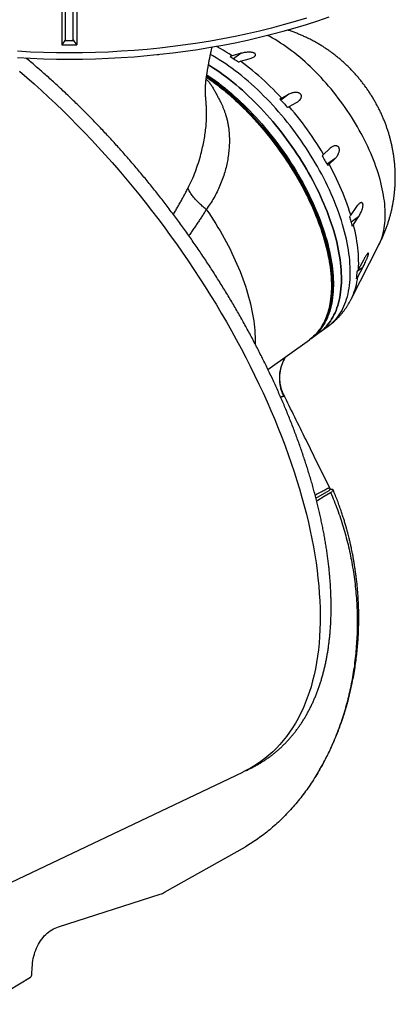
# Model space of a CAD drawing. Units: inches. Extents: x 9562 to 10310, y 4035 to 4452.
# Drawn here: x 9630 to 9671, y 4199 to 4306 of the extents above; entities that cross this region are included whole.
import ezdxf

# ---------------------------------------------------------------- set-up
doc = ezdxf.new("R2010")
doc.units = ezdxf.units.IN
doc.header["$LTSCALE"] = 0.125
doc.layers.add('OBJECT', color=1, linetype='Continuous')

msp = doc.modelspace()

# ---------------------------------------------------------------- linework, layer by layer
at = {"layer": 'OBJECT'}
for p, q in [((9634.688, 4303.774), (9634.688, 4315.341)), ((9635.521, 4303.774), (9635.521, 4315.341)), ((9634.271, 4313.153), (9634.271, 4303.283)), ((9635.938, 4313.153), (9635.938, 4303.283)), ((9634.688, 4303.872), (9634.271, 4303.283)), ((9635.938, 4303.283), (9635.521, 4303.872)), ((9634.271, 4303.283), (9635.938, 4303.283)), ((9634.688, 4303.774), (9635.521, 4303.774)), ((9644.861, 4302.244), (9644.743, 4302.173)), ((9644.743, 4302.174), (9644.743, 4302.231)), ((9644.749, 4302.172), (9644.746, 4302.175)), ((9644.874, 4302.245), (9644.749, 4302.172)), ((9653.821, 4302.368), (9652.859, 4302.1)), ((9653.821, 4302.368), (9653.006, 4301.782)), ((9653.749, 4301.493), (9654.711, 4301.761)), ((9652.862, 4297.562), (9652.968, 4297.637)), ((9652.986, 4297.621), (9652.88, 4297.546)), ((9652.96, 4297.603), (9652.968, 4297.637)), ((9659.035, 4297.906), (9658.156, 4297.274)), ((9659.035, 4297.906), (9658.244, 4297.487)), ((9650.012, 4296.969), (9650.01, 4296.99)), ((9659.063, 4296.569), (9659.854, 4296.989)), ((9663.461, 4291.965), (9662.811, 4291.347)), ((9664.067, 4290.896), (9663.188, 4290.264)), ((9663.418, 4290.278), (9664.067, 4290.896)), ((9666.333, 4285.572), (9665.773, 4284.744)), ((9666.622, 4284.536), (9665.808, 4283.95)), ((9666.062, 4283.707), (9666.622, 4284.536)), ((9665.809, 4275.546), (9668.847, 4281.499)), ((9667.155, 4279.831), (9666.616, 4278.817)), ((9667.076, 4279.007), (9666.48, 4278.578)), ((9666.538, 4277.993), (9667.076, 4279.007)), ((9665.809, 4275.546), (9665.811, 4275.549)), ((9661.468, 4271.282), (9662.345, 4271.913)), ((9662.345, 4271.913), (9663.31, 4272.607)), ((9656.752, 4267.891), (9661.258, 4271.131)), ((9661.258, 4271.131), (9661.363, 4271.206)), ((9661.979, 4253.871), (9663.42, 4254.703)), ((9630.246, 4212.687), (9654.001, 4223.99)), ((9645.491, 4210.893), (9654.3, 4215.858)), ((9621.807, 4208.672), (9630.246, 4212.687)), ((9633.916, 4207.127), (9645.019, 4210.679)), ((9631.034, 4201.977), (9631.061, 4202.707)), ((9625.931, 4198.678), (9630.855, 4201.635))]:
    msp.add_line(p, q, dxfattribs=at)
at = {"layer": 'OBJECT', "flags": 128}
for points in [[(9629.443, 4301.904), (9630.855, 4301.829), (9632.27, 4301.775), (9633.687, 4301.743), (9635.105, 4301.732), (9636.523, 4301.743), (9637.94, 4301.775), (9639.355, 4301.829), (9640.767, 4301.904), (9642.175, 4302), (9643.578, 4302.117), (9644.976, 4302.256), (9646.367, 4302.416), (9647.75, 4302.596), (9649.124, 4302.798), (9650.489, 4303.02), (9651.843, 4303.263), (9653.186, 4303.526), (9654.516, 4303.809), (9655.833, 4304.113), (9657.136, 4304.436), (9658.424, 4304.779), (9659.696, 4305.141), (9660.951, 4305.522), (9662.188, 4305.922), (9663.407, 4306.34)], [(9660.951, 4306.202), (9659.696, 4305.821), (9658.424, 4305.459), (9657.136, 4305.116), (9655.833, 4304.793), (9654.516, 4304.49), (9653.186, 4304.206), (9651.843, 4303.943), (9650.489, 4303.701), (9649.124, 4303.478), (9647.75, 4303.277), (9646.367, 4303.096), (9644.976, 4302.936), (9643.578, 4302.798), (9642.175, 4302.68), (9640.767, 4302.584), (9639.355, 4302.509), (9637.94, 4302.456), (9636.523, 4302.424), (9635.105, 4302.413), (9633.687, 4302.424), (9632.27, 4302.456), (9630.855, 4302.509), (9629.443, 4302.584)], [(9664.907, 4296.819), (9664.66, 4297.158), (9664.408, 4297.494), (9664.151, 4297.826), (9663.891, 4298.154), (9663.626, 4298.478), (9663.358, 4298.797), (9663.086, 4299.111), (9662.811, 4299.42), (9662.533, 4299.723), (9662.252, 4300.021), (9661.968, 4300.313), (9661.682, 4300.6), (9661.393, 4300.879), (9661.102, 4301.153), (9660.809, 4301.42), (9660.515, 4301.679), (9660.219, 4301.932), (9659.923, 4302.178), (9659.625, 4302.416), (9659.326, 4302.646), (9659.027, 4302.869), (9658.728, 4303.083), (9658.429, 4303.29), (9658.13, 4303.488), (9657.831, 4303.678), (9657.533, 4303.859), (9657.235, 4304.031), (9656.939, 4304.195), (9656.695, 4304.324)], [(9652.859, 4302.1), (9652.531, 4302.309), (9652.204, 4302.508), (9651.877, 4302.7), (9651.551, 4302.882), (9651.227, 4303.056), (9651.092, 4303.125)], [(9660.035, 4293.308), (9659.746, 4293.705), (9659.452, 4294.098), (9659.153, 4294.486), (9658.85, 4294.87), (9658.542, 4295.249), (9658.23, 4295.623), (9657.914, 4295.992), (9657.594, 4296.355), (9657.27, 4296.712), (9656.943, 4297.064), (9656.613, 4297.408), (9656.28, 4297.747), (9655.945, 4298.078), (9655.607, 4298.403), (9655.267, 4298.72), (9654.924, 4299.03), (9654.58, 4299.332), (9654.235, 4299.626), (9653.888, 4299.912), (9653.54, 4300.19), (9653.191, 4300.459), (9652.842, 4300.72), (9652.493, 4300.972), (9652.143, 4301.215), (9651.793, 4301.449), (9651.444, 4301.673), (9651.096, 4301.888), (9650.748, 4302.093), (9650.484, 4302.243)], [(9652.636, 4302.027), (9652.747, 4301.955), (9652.859, 4301.881), (9652.97, 4301.807), (9653.081, 4301.731), (9653.193, 4301.655), (9653.304, 4301.578), (9653.415, 4301.499), (9653.527, 4301.42)], [(9662.345, 4271.913), (9662.53, 4272.053), (9662.719, 4272.212), (9662.901, 4272.381), (9663.075, 4272.56), (9663.241, 4272.749), (9663.398, 4272.948), (9663.548, 4273.157), (9663.689, 4273.376), (9663.821, 4273.604), (9663.946, 4273.841), (9664.061, 4274.087), (9664.168, 4274.342), (9664.266, 4274.606), (9664.356, 4274.879), (9664.436, 4275.16), (9664.508, 4275.449), (9664.57, 4275.746), (9664.624, 4276.051), (9664.668, 4276.364), (9664.703, 4276.684), (9664.73, 4277.011), (9664.747, 4277.345), (9664.755, 4277.686), (9664.753, 4278.033), (9664.743, 4278.386), (9664.724, 4278.746), (9664.695, 4279.111), (9664.657, 4279.482), (9664.61, 4279.858), (9664.554, 4280.239), (9664.49, 4280.625), (9664.416, 4281.015), (9664.333, 4281.409), (9664.241, 4281.807), (9664.141, 4282.209), (9664.032, 4282.615), (9663.914, 4283.023), (9663.787, 4283.434), (9663.652, 4283.848), (9663.509, 4284.264), (9663.357, 4284.682), (9663.198, 4285.102), (9663.03, 4285.523), (9662.854, 4285.945), (9662.67, 4286.368), (9662.479, 4286.792), (9662.28, 4287.215), (9662.073, 4287.639), (9661.859, 4288.062), (9661.638, 4288.485), (9661.41, 4288.907), (9661.175, 4289.327), (9660.934, 4289.747), (9660.686, 4290.164), (9660.431, 4290.579), (9660.171, 4290.992), (9659.904, 4291.402), (9659.631, 4291.809), (9659.353, 4292.213), (9659.07, 4292.614), (9658.781, 4293.011), (9658.487, 4293.404), (9658.188, 4293.792), (9657.885, 4294.176), (9657.577, 4294.555), (9657.265, 4294.929), (9656.949, 4295.298), (9656.629, 4295.661), (9656.305, 4296.019), (9655.978, 4296.37), (9655.648, 4296.715), (9655.315, 4297.053), (9654.98, 4297.384), (9654.642, 4297.709), (9654.302, 4298.026), (9653.959, 4298.336), (9653.615, 4298.638), (9653.27, 4298.932), (9652.923, 4299.218), (9652.575, 4299.496), (9652.226, 4299.765), (9651.877, 4300.026), (9651.528, 4300.278), (9651.178, 4300.521), (9650.828, 4300.755), (9650.479, 4300.979), (9650.264, 4301.113)], [(9650.264, 4301.112), (9650.479, 4300.979), (9650.828, 4300.755), (9651.178, 4300.521), (9651.528, 4300.278), (9651.877, 4300.026), (9652.226, 4299.765), (9652.575, 4299.496), (9652.923, 4299.218), (9653.27, 4298.932), (9653.615, 4298.638), (9653.959, 4298.336), (9654.302, 4298.026), (9654.642, 4297.709), (9654.98, 4297.384), (9655.315, 4297.053), (9655.648, 4296.715), (9655.978, 4296.37), (9656.305, 4296.019), (9656.629, 4295.661), (9656.949, 4295.298), (9657.265, 4294.929), (9657.577, 4294.555), (9657.885, 4294.176), (9658.188, 4293.792), (9658.487, 4293.404), (9658.781, 4293.011), (9659.07, 4292.614), (9659.353, 4292.213), (9659.631, 4291.809), (9659.904, 4291.402), (9660.171, 4290.992), (9660.431, 4290.579), (9660.686, 4290.164), (9660.934, 4289.747), (9661.175, 4289.327), (9661.41, 4288.907), (9661.638, 4288.485), (9661.859, 4288.062), (9662.073, 4287.639), (9662.28, 4287.215), (9662.479, 4286.792), (9662.67, 4286.368), (9662.854, 4285.945), (9663.03, 4285.523), (9663.198, 4285.102), (9663.357, 4284.682), (9663.509, 4284.264), (9663.652, 4283.848), (9663.787, 4283.434), (9663.914, 4283.023), (9664.032, 4282.615), (9664.141, 4282.209), (9664.241, 4281.807), (9664.333, 4281.409), (9664.416, 4281.015), (9664.49, 4280.625), (9664.554, 4280.239), (9664.61, 4279.858), (9664.657, 4279.482), (9664.695, 4279.111), (9664.724, 4278.746), (9664.743, 4278.386), (9664.753, 4278.033)], [(9658.244, 4297.487), (9657.935, 4297.815), (9657.624, 4298.138), (9657.311, 4298.455), (9656.995, 4298.765), (9656.677, 4299.07), (9656.357, 4299.368), (9656.035, 4299.659), (9655.712, 4299.943), (9655.387, 4300.22), (9655.061, 4300.49), (9654.734, 4300.752), (9654.406, 4301.007), (9654.078, 4301.254), (9653.749, 4301.493)], [(9629.662, 4300.42), (9630.463, 4299.734), (9631.261, 4299.032), (9632.056, 4298.317), (9632.848, 4297.588), (9633.636, 4296.846), (9634.419, 4296.09), (9635.198, 4295.322), (9635.973, 4294.541), (9636.742, 4293.748), (9637.505, 4292.944), (9638.262, 4292.128), (9639.014, 4291.302), (9639.758, 4290.464), (9640.496, 4289.617), (9641.226, 4288.76), (9641.949, 4287.893), (9642.663, 4287.017), (9643.37, 4286.133), (9644.067, 4285.24), (9644.756, 4284.34), (9645.436, 4283.432), (9646.106, 4282.518), (9646.766, 4281.596), (9647.416, 4280.669), (9648.056, 4279.735), (9648.685, 4278.797), (9649.303, 4277.853), (9649.91, 4276.905), (9650.505, 4275.953), (9651.088, 4274.998), (9651.659, 4274.039), (9652.218, 4273.078), (9652.764, 4272.114), (9653.297, 4271.148), (9653.818, 4270.181), (9654.324, 4269.213), (9654.818, 4268.244), (9655.297, 4267.276), (9655.763, 4266.307), (9656.214, 4265.34), (9656.651, 4264.373), (9657.073, 4263.409), (9657.48, 4262.446), (9657.872, 4261.486), (9658.249, 4260.529), (9658.611, 4259.575), (9658.958, 4258.625), (9659.288, 4257.679), (9659.603, 4256.738), (9659.902, 4255.802), (9660.184, 4254.872), (9660.451, 4253.948), (9660.701, 4253.03), (9660.935, 4252.119), (9661.152, 4251.215), (9661.352, 4250.319), (9661.536, 4249.43), (9661.702, 4248.55), (9661.852, 4247.679), (9661.985, 4246.818), (9662.101, 4245.965), (9662.2, 4245.123), (9662.281, 4244.292), (9662.345, 4243.471), (9662.393, 4242.661), (9662.423, 4241.862), (9662.435, 4241.076), (9662.431, 4240.302), (9662.409, 4239.54), (9662.37, 4238.791), (9662.313, 4238.056), (9662.24, 4237.334), (9662.149, 4236.626), (9662.041, 4235.933), (9661.916, 4235.253), (9661.775, 4234.589), (9661.616, 4233.94), (9661.44, 4233.307), (9661.247, 4232.689), (9661.038, 4232.087), (9660.812, 4231.501), (9660.57, 4230.932), (9660.311, 4230.38), (9660.036, 4229.845), (9659.745, 4229.328), (9659.437, 4228.828), (9659.114, 4228.345), (9658.775, 4227.881), (9658.42, 4227.435), (9658.051, 4227.007), (9657.665, 4226.598), (9657.265, 4226.208), (9656.85, 4225.837), (9656.42, 4225.484), (9655.975, 4225.152), (9655.516, 4224.838), (9655.043, 4224.545), (9654.557, 4224.271), (9654.056, 4224.016), (9654.001, 4223.99)], [(9650.044, 4299.77), (9650.265, 4299.618), (9650.615, 4299.371), (9650.964, 4299.115), (9651.313, 4298.85), (9651.661, 4298.576), (9652.009, 4298.294), (9652.355, 4298.004), (9652.7, 4297.705), (9653.043, 4297.4), (9653.384, 4297.086), (9653.723, 4296.765), (9654.06, 4296.437), (9654.395, 4296.102), (9654.726, 4295.761), (9655.055, 4295.412), (9655.38, 4295.058), (9655.702, 4294.698), (9656.02, 4294.332), (9656.334, 4293.961), (9656.644, 4293.584), (9656.949, 4293.202), (9657.251, 4292.816), (9657.547, 4292.425), (9657.838, 4292.03), (9658.125, 4291.632), (9658.405, 4291.229), (9658.681, 4290.824), (9658.95, 4290.415), (9659.214, 4290.003), (9659.472, 4289.589), (9659.723, 4289.173), (9659.968, 4288.755), (9660.206, 4288.335), (9660.438, 4287.913), (9660.662, 4287.491), (9660.879, 4287.068), (9661.09, 4286.644), (9661.292, 4286.221), (9661.488, 4285.797), (9661.675, 4285.374), (9661.855, 4284.951), (9662.027, 4284.529), (9662.191, 4284.109), (9662.347, 4283.69), (9662.494, 4283.273), (9662.633, 4282.858), (9662.764, 4282.446), (9662.886, 4282.036), (9663, 4281.629), (9663.104, 4281.225), (9663.2, 4280.825), (9663.288, 4280.429), (9663.366, 4280.036), (9663.435, 4279.648), (9663.496, 4279.265), (9663.547, 4278.886), (9663.589, 4278.513), (9663.623, 4278.145), (9663.647, 4277.783), (9663.662, 4277.426), (9663.667, 4277.076), (9663.664, 4276.732), (9663.651, 4276.394), (9663.63, 4276.064), (9663.599, 4275.74), (9663.559, 4275.424), (9663.51, 4275.115), (9663.452, 4274.814), (9663.385, 4274.521), (9663.309, 4274.235), (9663.224, 4273.959), (9663.13, 4273.69), (9663.028, 4273.431), (9662.916, 4273.18), (9662.797, 4272.938), (9662.668, 4272.706), (9662.531, 4272.483), (9662.386, 4272.269), (9662.232, 4272.065), (9662.07, 4271.871), (9661.901, 4271.686), (9661.723, 4271.512), (9661.537, 4271.348), (9661.344, 4271.194), (9661.258, 4271.131)], [(9650.045, 4299.769), (9650.082, 4299.744), (9650.432, 4299.502), (9650.781, 4299.25), (9651.13, 4298.99), (9651.479, 4298.721), (9651.826, 4298.443), (9652.173, 4298.157), (9652.518, 4297.863), (9652.862, 4297.562)], [(9650.064, 4299.903), (9650.187, 4299.82), (9650.537, 4299.577), (9650.886, 4299.326), (9651.235, 4299.065), (9651.584, 4298.796), (9651.932, 4298.519), (9652.278, 4298.233), (9652.624, 4297.939), (9652.968, 4297.637)], [(9650.085, 4300.036), (9650.301, 4299.89), (9650.65, 4299.647), (9651, 4299.395), (9651.349, 4299.135), (9651.698, 4298.865), (9652.046, 4298.587), (9652.392, 4298.301), (9652.738, 4298.007), (9653.082, 4297.705), (9653.424, 4297.395), (9653.765, 4297.078), (9654.103, 4296.754), (9654.438, 4296.422), (9654.771, 4296.084), (9655.101, 4295.739), (9655.428, 4295.388), (9655.751, 4295.03), (9656.071, 4294.667), (9656.388, 4294.299), (9656.7, 4293.925), (9657.007, 4293.545), (9657.311, 4293.161), (9657.61, 4292.773), (9657.904, 4292.38), (9658.192, 4291.983), (9658.476, 4291.583), (9658.754, 4291.179), (9659.027, 4290.771), (9659.293, 4290.361), (9659.554, 4289.948), (9659.808, 4289.533), (9660.057, 4289.116), (9660.298, 4288.697), (9660.533, 4288.276), (9660.761, 4287.854), (9660.982, 4287.432), (9661.196, 4287.008), (9661.402, 4286.584), (9661.601, 4286.161), (9661.793, 4285.737), (9661.976, 4285.314), (9662.152, 4284.892), (9662.32, 4284.471), (9662.48, 4284.051), (9662.632, 4283.633), (9662.775, 4283.217), (9662.91, 4282.804), (9663.036, 4282.392), (9663.154, 4281.984), (9663.263, 4281.579), (9663.364, 4281.177), (9663.456, 4280.778), (9663.538, 4280.384), (9663.612, 4279.994), (9663.677, 4279.608), (9663.733, 4279.227), (9663.78, 4278.851), (9663.818, 4278.48), (9663.846, 4278.115), (9663.866, 4277.756), (9663.876, 4277.402)], [(9652.88, 4297.546), (9653.223, 4297.236), (9653.563, 4296.918), (9653.9, 4296.594), (9654.236, 4296.262), (9654.569, 4295.924), (9654.898, 4295.579), (9655.225, 4295.228), (9655.548, 4294.871), (9655.868, 4294.508), (9656.184, 4294.139), (9656.496, 4293.765), (9656.803, 4293.386), (9657.107, 4293.002), (9657.405, 4292.614), (9657.699, 4292.221), (9657.987, 4291.824), (9658.271, 4291.424), (9658.549, 4291.02), (9658.821, 4290.613), (9659.087, 4290.202), (9659.348, 4289.79), (9659.602, 4289.375), (9659.85, 4288.958), (9660.091, 4288.539), (9660.326, 4288.118), (9660.554, 4287.697), (9660.775, 4287.274), (9660.988, 4286.851), (9661.194, 4286.427), (9661.393, 4286.004), (9661.585, 4285.58), (9661.768, 4285.158), (9661.944, 4284.736), (9662.112, 4284.315), (9662.271, 4283.895), (9662.423, 4283.478), (9662.566, 4283.062), (9662.701, 4282.648), (9662.827, 4282.237), (9662.945, 4281.829), (9663.054, 4281.424), (9663.154, 4281.022), (9663.246, 4280.624), (9663.328, 4280.23), (9663.402, 4279.84), (9663.467, 4279.454), (9663.523, 4279.074), (9663.57, 4278.698), (9663.607, 4278.327), (9663.636, 4277.962), (9663.655, 4277.603), (9663.666, 4277.25), (9663.667, 4276.902), (9663.659, 4276.562), (9663.642, 4276.228), (9663.616, 4275.901), (9663.58, 4275.581), (9663.536, 4275.269), (9663.482, 4274.964), (9663.42, 4274.667), (9663.348, 4274.378), (9663.268, 4274.097), (9663.179, 4273.824), (9663.08, 4273.561), (9662.974, 4273.305), (9662.858, 4273.059), (9662.734, 4272.822), (9662.601, 4272.594), (9662.46, 4272.376), (9662.311, 4272.167), (9662.154, 4271.968), (9661.988, 4271.779), (9661.814, 4271.599), (9661.633, 4271.43), (9661.443, 4271.271), (9661.258, 4271.131)], [(9652.986, 4297.621), (9653.328, 4297.311), (9653.668, 4296.994), (9654.006, 4296.67), (9654.341, 4296.338), (9654.674, 4296), (9655.004, 4295.655), (9655.33, 4295.304), (9655.654, 4294.946), (9655.973, 4294.583), (9656.289, 4294.215), (9656.601, 4293.841), (9656.909, 4293.462), (9657.212, 4293.078), (9657.51, 4292.689), (9657.804, 4292.297), (9658.093, 4291.9), (9658.376, 4291.499), (9658.654, 4291.095), (9658.926, 4290.688), (9659.193, 4290.278), (9659.453, 4289.865), (9659.707, 4289.45), (9659.955, 4289.033), (9660.197, 4288.614), (9660.431, 4288.194), (9660.659, 4287.772), (9660.88, 4287.35), (9661.093, 4286.927), (9661.3, 4286.503), (9661.499, 4286.079), (9661.69, 4285.656), (9661.873, 4285.233), (9662.049, 4284.811), (9662.217, 4284.391), (9662.376, 4283.971), (9662.528, 4283.553), (9662.671, 4283.137), (9662.806, 4282.724), (9662.932, 4282.313), (9663.05, 4281.905), (9663.159, 4281.5), (9663.259, 4281.098), (9663.351, 4280.7), (9663.434, 4280.306), (9663.507, 4279.916), (9663.572, 4279.53), (9663.628, 4279.149), (9663.675, 4278.773), (9663.713, 4278.403), (9663.741, 4278.038), (9663.761, 4277.679), (9663.771, 4277.325), (9663.772, 4276.978), (9663.764, 4276.638), (9663.747, 4276.304), (9663.721, 4275.977), (9663.685, 4275.657), (9663.641, 4275.344), (9663.588, 4275.04), (9663.525, 4274.742), (9663.454, 4274.453), (9663.373, 4274.173), (9663.284, 4273.9), (9663.186, 4273.636), (9663.079, 4273.381), (9662.963, 4273.135), (9662.839, 4272.898), (9662.707, 4272.67), (9662.566, 4272.452), (9662.416, 4272.243), (9662.259, 4272.044), (9662.093, 4271.854), (9661.919, 4271.675), (9661.738, 4271.506), (9661.549, 4271.347), (9661.363, 4271.206)], [(9658.056, 4297.382), (9658.16, 4297.27), (9658.263, 4297.157), (9658.366, 4297.043), (9658.468, 4296.928), (9658.571, 4296.813), (9658.673, 4296.698), (9658.774, 4296.582), (9658.875, 4296.465)], [(9662.811, 4291.347), (9662.576, 4291.739), (9662.336, 4292.129), (9662.09, 4292.517), (9661.838, 4292.902), (9661.581, 4293.284), (9661.32, 4293.664), (9661.053, 4294.041), (9660.781, 4294.414), (9660.505, 4294.784), (9660.225, 4295.149), (9659.94, 4295.511), (9659.652, 4295.868), (9659.359, 4296.221), (9659.063, 4296.569)], [(9668.847, 4281.499), (9668.923, 4281.655), (9669.018, 4281.87), (9669.105, 4282.093), (9669.184, 4282.324), (9669.255, 4282.562), (9669.318, 4282.808), (9669.373, 4283.061), (9669.42, 4283.321), (9669.459, 4283.589), (9669.489, 4283.862), (9669.511, 4284.143), (9669.525, 4284.429), (9669.531, 4284.721), (9669.529, 4285.02), (9669.518, 4285.324), (9669.499, 4285.633), (9669.472, 4285.947), (9669.436, 4286.266), (9669.393, 4286.59), (9669.341, 4286.918), (9669.281, 4287.251), (9669.213, 4287.587), (9669.137, 4287.927), (9669.054, 4288.27), (9668.962, 4288.616), (9668.862, 4288.966), (9668.755, 4289.317), (9668.64, 4289.671), (9668.518, 4290.028), (9668.388, 4290.385), (9668.25, 4290.745), (9668.106, 4291.105), (9667.954, 4291.467), (9667.795, 4291.829), (9667.629, 4292.192), (9667.456, 4292.555), (9667.277, 4292.917), (9667.091, 4293.28), (9666.899, 4293.641), (9666.701, 4294.002), (9666.496, 4294.361), (9666.286, 4294.719), (9666.069, 4295.075), (9665.847, 4295.429), (9665.62, 4295.78), (9665.387, 4296.129), (9665.15, 4296.476), (9664.907, 4296.819)], [(9663.31, 4272.607), (9663.495, 4272.746), (9663.684, 4272.905), (9663.866, 4273.075), (9664.04, 4273.254), (9664.206, 4273.443), (9664.363, 4273.642), (9664.513, 4273.851), (9664.654, 4274.07), (9664.787, 4274.298), (9664.911, 4274.535), (9665.026, 4274.781), (9665.133, 4275.036), (9665.231, 4275.3), (9665.321, 4275.573), (9665.401, 4275.854), (9665.473, 4276.143), (9665.535, 4276.44), (9665.589, 4276.745), (9665.633, 4277.058), (9665.668, 4277.378), (9665.695, 4277.705), (9665.712, 4278.039), (9665.72, 4278.38), (9665.718, 4278.727), (9665.708, 4279.08), (9665.689, 4279.44), (9665.66, 4279.805), (9665.622, 4280.176), (9665.575, 4280.552), (9665.519, 4280.933), (9665.455, 4281.319), (9665.381, 4281.709), (9665.298, 4282.103), (9665.206, 4282.501), (9665.106, 4282.903), (9664.997, 4283.309), (9664.879, 4283.717), (9664.752, 4284.128), (9664.617, 4284.542), (9664.474, 4284.958), (9664.322, 4285.376), (9664.163, 4285.796), (9663.995, 4286.217), (9663.819, 4286.639), (9663.635, 4287.062), (9663.444, 4287.486), (9663.245, 4287.909), (9663.038, 4288.333), (9662.824, 4288.756), (9662.603, 4289.179), (9662.375, 4289.601), (9662.14, 4290.021), (9661.899, 4290.44), (9661.651, 4290.858), (9661.396, 4291.273), (9661.136, 4291.686), (9660.869, 4292.096), (9660.596, 4292.503), (9660.318, 4292.907), (9660.035, 4293.308)], [(9662.653, 4291.202), (9662.731, 4291.069), (9662.809, 4290.936), (9662.886, 4290.802), (9662.962, 4290.669), (9663.037, 4290.535), (9663.112, 4290.401), (9663.186, 4290.267), (9663.26, 4290.133)], [(9665.773, 4284.744), (9665.652, 4285.131), (9665.523, 4285.52), (9665.387, 4285.912), (9665.243, 4286.305), (9665.092, 4286.7), (9664.934, 4287.096), (9664.768, 4287.493), (9664.596, 4287.89), (9664.416, 4288.289), (9664.23, 4288.687), (9664.037, 4289.085), (9663.837, 4289.484), (9663.631, 4289.881), (9663.418, 4290.278)], [(9650.033, 4285.34), (9650.296, 4284.956), (9650.554, 4284.568), (9650.806, 4284.178), (9651.053, 4283.786), (9651.294, 4283.392), (9651.53, 4282.995), (9651.76, 4282.597), (9651.983, 4282.198), (9652.201, 4281.798), (9652.412, 4281.396), (9652.617, 4280.995), (9652.815, 4280.592), (9653.006, 4280.19), (9653.191, 4279.788), (9653.369, 4279.386), (9653.54, 4278.984), (9653.703, 4278.584), (9653.86, 4278.184), (9654.009, 4277.786), (9654.15, 4277.39), (9654.284, 4276.995), (9654.411, 4276.603), (9654.53, 4276.213), (9654.641, 4275.825), (9654.744, 4275.44), (9654.84, 4275.059), (9654.927, 4274.68), (9655.006, 4274.305), (9655.078, 4273.934), (9655.141, 4273.567), (9655.196, 4273.204), (9655.244, 4272.845), (9655.282, 4272.492), (9655.313, 4272.143), (9655.336, 4271.799), (9655.35, 4271.46), (9655.356, 4271.127), (9655.353, 4270.8), (9655.351, 4270.69)], [(9665.633, 4284.555), (9665.672, 4284.424), (9665.711, 4284.294), (9665.748, 4284.164), (9665.785, 4284.034), (9665.82, 4283.905), (9665.855, 4283.776), (9665.889, 4283.647), (9665.922, 4283.519)], [(9666.616, 4278.817), (9666.63, 4279.133), (9666.635, 4279.455), (9666.632, 4279.783), (9666.621, 4280.116), (9666.602, 4280.455), (9666.575, 4280.798), (9666.539, 4281.147), (9666.495, 4281.5), (9666.443, 4281.858), (9666.383, 4282.22), (9666.315, 4282.587), (9666.238, 4282.957), (9666.154, 4283.33), (9666.062, 4283.707)], [(9663.876, 4277.402), (9663.877, 4277.055), (9663.869, 4276.714), (9663.852, 4276.38), (9663.826, 4276.053), (9663.791, 4275.733), (9663.746, 4275.42), (9663.693, 4275.115), (9663.63, 4274.818), (9663.559, 4274.529), (9663.478, 4274.248), (9663.389, 4273.975), (9663.291, 4273.711), (9663.184, 4273.456), (9663.068, 4273.21), (9662.944, 4272.973), (9662.812, 4272.745), (9662.67, 4272.526), (9662.521, 4272.318), (9662.363, 4272.118), (9662.198, 4271.929), (9662.024, 4271.75), (9661.842, 4271.581), (9661.653, 4271.422), (9661.456, 4271.273), (9661.415, 4271.245)], [(9664.753, 4278.033), (9664.755, 4277.686), (9664.747, 4277.345), (9664.73, 4277.011), (9664.703, 4276.684), (9664.668, 4276.364), (9664.624, 4276.051), (9664.57, 4275.746), (9664.508, 4275.449), (9664.436, 4275.16), (9664.356, 4274.879), (9664.266, 4274.606), (9664.168, 4274.342), (9664.061, 4274.087), (9663.946, 4273.841), (9663.821, 4273.604), (9663.689, 4273.376), (9663.548, 4273.157), (9663.398, 4272.948), (9663.241, 4272.749), (9663.075, 4272.56), (9662.901, 4272.381), (9662.719, 4272.212), (9662.53, 4272.053), (9662.345, 4271.913)], [(9665.811, 4275.549), (9665.85, 4275.628), (9665.958, 4275.86), (9666.059, 4276.101), (9666.151, 4276.349), (9666.236, 4276.604), (9666.312, 4276.868), (9666.381, 4277.138), (9666.441, 4277.416), (9666.493, 4277.701), (9666.538, 4277.993)], [(9662.059, 4253.572), (9662.189, 4253.65), (9662.885, 4254.067), (9663.574, 4254.483)], [(9663.574, 4254.483), (9663.643, 4254.527), (9663.703, 4254.57), (9663.754, 4254.61), (9663.794, 4254.648), (9663.824, 4254.682), (9663.842, 4254.713), (9663.85, 4254.741), (9663.845, 4254.764), (9663.83, 4254.783), (9663.803, 4254.797), (9663.766, 4254.807), (9663.718, 4254.811), (9663.661, 4254.811), (9663.594, 4254.805), (9663.52, 4254.795), (9663.468, 4254.785)], [(9631.061, 4202.707), (9631.075, 4202.953), (9631.099, 4203.197), (9631.132, 4203.439), (9631.175, 4203.679), (9631.228, 4203.915), (9631.289, 4204.146), (9631.36, 4204.374), (9631.44, 4204.596), (9631.529, 4204.812), (9631.627, 4205.023), (9631.733, 4205.226), (9631.847, 4205.423), (9631.968, 4205.611), (9632.098, 4205.792), (9632.234, 4205.964), (9632.378, 4206.126), (9632.528, 4206.28), (9632.684, 4206.423), (9632.846, 4206.557), (9633.013, 4206.68), (9633.185, 4206.792), (9633.362, 4206.893), (9633.543, 4206.983), (9633.728, 4207.061), (9633.916, 4207.127)]]:
    msp.add_lwpolyline(points, dxfattribs=at)
at = {"layer": 'OBJECT'}
for centre, radius, start, end in [((9655.794, 4279.192), 10.703, 352.34856, 356.78076), ((9644.332, 4212.816), 2.246, 287.82451, 301.08527), ((9630.624, 4201.974), 0.41, 304.3234, 0.39085)]:
    msp.add_arc(centre, radius, start, end, dxfattribs=at)
for points, knots in [([(9668.833, 4281.473), (9668.879, 4281.564), (9668.987, 4281.773), (9669.145, 4282.105), (9669.308, 4282.468), (9669.462, 4282.836), (9669.607, 4283.207), (9669.742, 4283.581), (9669.867, 4283.958), (9669.983, 4284.338), (9670.09, 4284.721), (9670.187, 4285.105), (9670.275, 4285.493), (9670.352, 4285.882), (9670.421, 4286.272), (9670.479, 4286.664), (9670.528, 4287.058), (9670.567, 4287.452), (9670.596, 4287.848), (9670.616, 4288.244), (9670.626, 4288.64), (9670.626, 4289.037), (9670.617, 4289.434), (9670.598, 4289.831), (9670.569, 4290.227), (9670.531, 4290.623), (9670.483, 4291.019), (9670.425, 4291.413), (9670.357, 4291.807), (9670.28, 4292.2), (9670.194, 4292.591), (9670.098, 4292.981), (9669.992, 4293.37), (9669.876, 4293.756), (9669.751, 4294.141), (9669.617, 4294.524), (9669.472, 4294.904), (9669.319, 4295.282), (9669.156, 4295.657), (9668.983, 4296.03), (9668.801, 4296.399), (9668.609, 4296.765), (9668.408, 4297.127), (9668.198, 4297.486), (9667.979, 4297.84), (9667.75, 4298.19), (9667.566, 4298.458), (9667.381, 4298.718), (9667.192, 4298.975), (9666.938, 4299.303), (9666.671, 4299.632), (9666.396, 4299.955), (9666.111, 4300.272), (9665.819, 4300.582), (9665.517, 4300.886), (9665.208, 4301.183), (9664.891, 4301.473), (9664.567, 4301.754), (9664.235, 4302.028), (9663.896, 4302.293), (9663.55, 4302.55), (9663.198, 4302.797), (9662.839, 4303.036), (9662.475, 4303.265), (9662.106, 4303.484), (9661.731, 4303.693), (9661.351, 4303.893), (9660.967, 4304.082), (9660.578, 4304.261), (9660.186, 4304.429), (9659.79, 4304.587), (9659.39, 4304.734), (9659.083, 4304.84), (9658.908, 4304.894), (9658.868, 4304.906)], [0, 0, 0, 0, 0.0105927, 0.0243735, 0.0381451, 0.0519081, 0.0656628, 0.0794096, 0.0931491, 0.1068817, 0.1206081, 0.1343288, 0.1480446, 0.1617561, 0.1754644, 0.1891702, 0.2028747, 0.2165788, 0.2302839, 0.2439913, 0.2577024, 0.2714188, 0.2851423, 0.2988747, 0.3126181, 0.3263746, 0.3401464, 0.3539361, 0.367746, 0.3815788, 0.3954371, 0.4093234, 0.4232404, 0.4371904, 0.4511757, 0.4651982, 0.4792598, 0.4933617, 0.507505, 0.5216904, 0.5359183, 0.5501889, 0.5645023, 0.5788586, 0.5932577, 0.6076999, 0.6221854, 0.6269649, 0.6407408, 0.6553247, 0.669952, 0.6846212, 0.6993308, 0.7140782, 0.7288601, 0.7436725, 0.7585105, 0.7733689, 0.7882422, 0.803125, 0.8180119, 0.8328981, 0.847779, 0.8626508, 0.8775101, 0.8923541, 0.9071805, 0.9219875, 0.9367737, 0.951538, 0.9662796, 0.9809981, 0.9956929, 1, 1, 1, 1]), ([(9650.014, 4296.969), (9650.014, 4296.97), (9650.011, 4297.009), (9650.004, 4297.089), (9649.991, 4297.232), (9649.977, 4297.394), (9649.962, 4297.566), (9649.951, 4297.715), (9649.944, 4297.84), (9649.939, 4297.942), (9649.937, 4298.024), (9649.935, 4298.114), (9649.933, 4298.218), (9649.933, 4298.327), (9649.935, 4298.437), (9649.937, 4298.544), (9649.941, 4298.649), (9649.945, 4298.74), (9649.95, 4298.819), (9649.955, 4298.906), (9649.962, 4299.016), (9649.973, 4299.151), (9649.988, 4299.302), (9650.006, 4299.472), (9650.028, 4299.654), (9650.054, 4299.833), (9650.078, 4299.99), (9650.098, 4300.12), (9650.117, 4300.24), (9650.135, 4300.355), (9650.155, 4300.477), (9650.176, 4300.601), (9650.197, 4300.723), (9650.224, 4300.88), (9650.255, 4301.06), (9650.296, 4301.283), (9650.336, 4301.498), (9650.379, 4301.721), (9650.421, 4301.93), (9650.466, 4302.156), (9650.505, 4302.343), (9650.538, 4302.493), (9650.561, 4302.601), (9650.585, 4302.713), (9650.61, 4302.824), (9650.631, 4302.922), (9650.648, 4302.996), (9650.657, 4303.04), (9650.66, 4303.052)], [0, 0, 0, 0, 0.0003948, 0.01838211, 0.03846207, 0.06969815, 0.10059362, 0.13129488, 0.15635907, 0.17775849, 0.1959856, 0.21695978, 0.24222206, 0.2673534, 0.28888765, 0.31079989, 0.33267412, 0.35054965, 0.36369592, 0.37833115, 0.39790757, 0.42239811, 0.44938766, 0.4754662, 0.50684486, 0.53699743, 0.55965667, 0.57806846, 0.59370598, 0.61079663, 0.62759309, 0.64587222, 0.66413643, 0.67964835, 0.71359086, 0.74125426, 0.77569839, 0.80598723, 0.83736777, 0.86614428, 0.90341886, 0.91830184, 0.93123997, 0.95019, 0.96645567, 0.97995784, 0.99462536, 1, 1, 1, 1]), ([(9654.286, 4224.133), (9654.325, 4224.15), (9654.482, 4224.218), (9654.752, 4224.346), (9655.094, 4224.517), (9655.43, 4224.697), (9655.76, 4224.886), (9656.084, 4225.082), (9656.402, 4225.288), (9656.714, 4225.501), (9657.019, 4225.723), (9657.319, 4225.953), (9657.611, 4226.192), (9657.898, 4226.438), (9658.178, 4226.693), (9658.452, 4226.956), (9658.72, 4227.227), (9658.98, 4227.506), (9659.235, 4227.793), (9659.482, 4228.088), (9659.723, 4228.391), (9659.958, 4228.702), (9660.185, 4229.021), (9660.406, 4229.348), (9660.62, 4229.682), (9660.827, 4230.024), (9661.027, 4230.374), (9661.22, 4230.731), (9661.406, 4231.096), (9661.585, 4231.469), (9661.757, 4231.849), (9661.921, 4232.236), (9662.078, 4232.63), (9662.228, 4233.032), (9662.37, 4233.441), (9662.505, 4233.856), (9662.632, 4234.279), (9662.752, 4234.708), (9662.865, 4235.144), (9662.969, 4235.587), (9663.067, 4236.036), (9663.156, 4236.492), (9663.238, 4236.953), (9663.313, 4237.421), (9663.379, 4237.895), (9663.438, 4238.375), (9663.49, 4238.861), (9663.533, 4239.353), (9663.569, 4239.85), (9663.598, 4240.353), (9663.618, 4240.861), (9663.631, 4241.374), (9663.636, 4241.892), (9663.634, 4242.416), (9663.624, 4242.945), (9663.606, 4243.478), (9663.581, 4244.016), (9663.548, 4244.559), (9663.507, 4245.106), (9663.459, 4245.658), (9663.403, 4246.214), (9663.34, 4246.774), (9663.269, 4247.338), (9663.191, 4247.906), (9663.106, 4248.478), (9663.012, 4249.054), (9662.912, 4249.634), (9662.804, 4250.217), (9662.689, 4250.803), (9662.566, 4251.393), (9662.436, 4251.986), (9662.299, 4252.582), (9662.155, 4253.181), (9662.003, 4253.783), (9661.844, 4254.387), (9661.679, 4254.994), (9661.506, 4255.604), (9661.326, 4256.216), (9661.139, 4256.831), (9660.945, 4257.448), (9660.744, 4258.066), (9660.536, 4258.687), (9660.322, 4259.309), (9660.1, 4259.934), (9659.872, 4260.559), (9659.637, 4261.187), (9659.396, 4261.815), (9659.148, 4262.445), (9658.893, 4263.076), (9658.632, 4263.709), (9658.365, 4264.342), (9658.091, 4264.975), (9657.811, 4265.61), (9657.524, 4266.245), (9657.231, 4266.88), (9656.932, 4267.516), (9656.627, 4268.151), (9656.316, 4268.787), (9655.999, 4269.423), (9655.676, 4270.059), (9655.348, 4270.694), (9655.013, 4271.329), (9654.673, 4271.964), (9654.327, 4272.597), (9653.975, 4273.23), (9653.618, 4273.862), (9653.256, 4274.493), (9652.888, 4275.123), (9652.514, 4275.752), (9652.136, 4276.379), (9651.752, 4277.005), (9651.364, 4277.629), (9650.97, 4278.251), (9650.571, 4278.872), (9650.168, 4279.49), (9649.759, 4280.107), (9649.346, 4280.721), (9648.929, 4281.333), (9648.506, 4281.942), (9648.08, 4282.549), (9647.649, 4283.154), (9647.213, 4283.755), (9646.774, 4284.354), (9646.33, 4284.949), (9645.882, 4285.542), (9645.43, 4286.131), (9644.975, 4286.716), (9644.515, 4287.299), (9644.052, 4287.877), (9643.586, 4288.452), (9643.115, 4289.024), (9642.642, 4289.591), (9642.165, 4290.154), (9641.684, 4290.713), (9641.201, 4291.268), (9640.715, 4291.819), (9640.225, 4292.365), (9639.733, 4292.907), (9639.238, 4293.443), (9638.74, 4293.975), (9638.239, 4294.503), (9637.736, 4295.025), (9637.231, 4295.542), (9636.723, 4296.054), (9636.213, 4296.561), (9635.701, 4297.062), (9635.187, 4297.558), (9634.671, 4298.049), (9634.153, 4298.533), (9633.634, 4299.012), (9633.112, 4299.485), (9632.59, 4299.953), (9632.065, 4300.414), (9631.54, 4300.869), (9631.013, 4301.317), (9630.623, 4301.646), (9630.408, 4301.823), (9630.369, 4301.854)], [0, 0, 0, 0, 0.0021261, 0.0084835, 0.0148331, 0.0211758, 0.0275124, 0.0338439, 0.0401711, 0.0464953, 0.0528175, 0.0591388, 0.0654601, 0.0717823, 0.0781066, 0.084434, 0.0907656, 0.0971024, 0.1034453, 0.1097952, 0.1161527, 0.1225187, 0.1288937, 0.1352783, 0.1416727, 0.1480773, 0.1544924, 0.160918, 0.167354, 0.1738006, 0.1802574, 0.1867242, 0.1932008, 0.1996868, 0.2061819, 0.2126854, 0.2191971, 0.2257163, 0.2322426, 0.2387754, 0.2453142, 0.2518586, 0.258408, 0.2649618, 0.2715197, 0.2780812, 0.2846458, 0.2912131, 0.2977828, 0.3043544, 0.3109277, 0.3175023, 0.3240779, 0.3306543, 0.3372313, 0.3438086, 0.350386, 0.3569633, 0.3635403, 0.370117, 0.3766931, 0.3832687, 0.3898435, 0.3964176, 0.4029908, 0.4095631, 0.4161345, 0.4227049, 0.4292742, 0.4358425, 0.4424098, 0.448976, 0.4555411, 0.4621051, 0.468668, 0.4752299, 0.4817906, 0.4883504, 0.494909, 0.5014667, 0.5080233, 0.5145789, 0.5211335, 0.5276872, 0.53424, 0.5407918, 0.5473427, 0.5538928, 0.560442, 0.5669904, 0.573538, 0.5800849, 0.586631, 0.5931763, 0.599721, 0.606265, 0.6128084, 0.6193512, 0.6258934, 0.632435, 0.638976, 0.6455166, 0.6520566, 0.6585962, 0.6651353, 0.6716741, 0.6782124, 0.6847503, 0.6912879, 0.6978252, 0.7043622, 0.7108989, 0.7174353, 0.7239715, 0.7305075, 0.7370433, 0.7435789, 0.7501144, 0.7566498, 0.7631851, 0.7697202, 0.7762554, 0.7827905, 0.7893256, 0.7958606, 0.8023958, 0.8089309, 0.8154661, 0.8220015, 0.8285369, 0.8350724, 0.8416082, 0.8481441, 0.8546801, 0.8612165, 0.867753, 0.8742899, 0.880827, 0.8873644, 0.8939022, 0.9004403, 0.9069788, 0.9135178, 0.9200571, 0.9265969, 0.9331372, 0.939678, 0.9462194, 0.9527612, 0.9593037, 0.9658468, 0.9723905, 0.9789348, 0.9854799, 0.9920256, 0.9985721, 1, 1, 1, 1]), ([(9652.859, 4302.1), (9652.814, 4302.087), (9652.741, 4302.065), (9652.666, 4302.038), (9652.636, 4302.027)], [0, 0, 0, 0, 0.60762, 1, 1, 1, 1]), ([(9654.711, 4301.761), (9654.779, 4301.781), (9654.914, 4301.822), (9655.092, 4301.9), (9655.219, 4301.977), (9655.306, 4302.046), (9655.358, 4302.104), (9655.389, 4302.16), (9655.401, 4302.212), (9655.397, 4302.259), (9655.373, 4302.308), (9655.324, 4302.356), (9655.25, 4302.399), (9655.164, 4302.431), (9655.077, 4302.453), (9654.971, 4302.472), (9654.841, 4302.485), (9654.663, 4302.489), (9654.467, 4302.482), (9654.259, 4302.459), (9654.04, 4302.423), (9653.901, 4302.388), (9653.821, 4302.368)], [0, 0, 0, 0, 0.0870603, 0.1742443, 0.2611624, 0.3047635, 0.3484049, 0.3918336, 0.4181975, 0.4444898, 0.4721372, 0.4957298, 0.5193977, 0.5474937, 0.5699413, 0.592445, 0.6381776, 0.68404, 0.7565695, 0.829365, 0.9020816, 1, 1, 1, 1]), ([(9653.527, 4301.42), (9653.556, 4301.431), (9653.631, 4301.458), (9653.705, 4301.48), (9653.749, 4301.493)], [0, 0, 0, 0, 0.39238, 1, 1, 1, 1]), ([(9650.018, 4299.564), (9650.115, 4299.46), (9650.304, 4299.259), (9650.551, 4298.922), (9650.777, 4298.568), (9650.981, 4298.205), (9651.156, 4297.852), (9651.329, 4297.561), (9651.49, 4297.258), (9651.633, 4296.96), (9651.784, 4296.626), (9651.913, 4296.314), (9652.031, 4295.996), (9652.146, 4295.65), (9652.255, 4295.274), (9652.352, 4294.867), (9652.429, 4294.46), (9652.486, 4294.056), (9652.531, 4293.549), (9652.551, 4292.938), (9652.534, 4292.221), (9652.473, 4291.506), (9652.371, 4290.796), (9652.227, 4290.09), (9652.039, 4289.378), (9651.806, 4288.664), (9651.528, 4287.952), (9651.212, 4287.263), (9650.857, 4286.597), (9650.467, 4285.952), (9650.178, 4285.545), (9650.033, 4285.34)], [0, 0, 0, 0, 0.0297965, 0.0578924, 0.0880606, 0.118184, 0.1451029, 0.1700562, 0.1862833, 0.214335, 0.236262, 0.2590282, 0.2813047, 0.3029987, 0.3305925, 0.357816, 0.3846043, 0.410996, 0.4370316, 0.4830702, 0.5288829, 0.5745076, 0.6200518, 0.6656237, 0.7113314, 0.7599652, 0.8082476, 0.8562677, 0.9041495, 0.9520185, 1, 1, 1, 1]), ([(9658.244, 4297.487), (9658.207, 4297.467), (9658.146, 4297.434), (9658.081, 4297.397), (9658.056, 4297.382)], [0, 0, 0, 0, 0.60762, 1, 1, 1, 1]), ([(9659.854, 4296.989), (9659.91, 4297.021), (9660.021, 4297.085), (9660.164, 4297.205), (9660.266, 4297.322), (9660.333, 4297.428), (9660.373, 4297.515), (9660.394, 4297.6), (9660.399, 4297.679), (9660.391, 4297.751), (9660.366, 4297.825), (9660.319, 4297.898), (9660.252, 4297.963), (9660.175, 4298.011), (9660.099, 4298.043), (9660.006, 4298.072), (9659.893, 4298.091), (9659.741, 4298.098), (9659.574, 4298.086), (9659.399, 4298.05), (9659.216, 4297.993), (9659.101, 4297.938), (9659.035, 4297.906)], [0, 0, 0, 0, 0.0870603, 0.1742443, 0.2611624, 0.3047633, 0.3484046, 0.3918331, 0.4181972, 0.4444898, 0.4721372, 0.4957298, 0.5193977, 0.5474936, 0.5699412, 0.5924449, 0.6381775, 0.6840398, 0.7565692, 0.8293646, 0.9020811, 1, 1, 1, 1]), ([(9648.028, 4287.64), (9648.175, 4287.938), (9648.472, 4288.536), (9648.847, 4289.468), (9649.175, 4290.418), (9649.434, 4291.315), (9649.638, 4292.149), (9649.793, 4292.914), (9649.915, 4293.671), (9650.008, 4294.393), (9650.056, 4295.109), (9650.069, 4295.805), (9650.056, 4296.427), (9650.025, 4296.802), (9650.012, 4296.969)], [0, 0, 0, 0, 0.0958494, 0.1924582, 0.2898406, 0.3879849, 0.4667848, 0.5456932, 0.6246177, 0.7032893, 0.7834738, 0.8597779, 0.9373039, 1, 1, 1, 1]), ([(9658.875, 4296.465), (9658.9, 4296.479), (9658.965, 4296.516), (9659.026, 4296.549), (9659.063, 4296.569)], [0, 0, 0, 0, 0.39238, 1, 1, 1, 1]), ([(9664.067, 4290.896), (9664.113, 4290.942), (9664.204, 4291.035), (9664.325, 4291.202), (9664.411, 4291.361), (9664.47, 4291.501), (9664.506, 4291.615), (9664.528, 4291.724), (9664.536, 4291.824), (9664.533, 4291.913), (9664.517, 4292.004), (9664.484, 4292.091), (9664.433, 4292.166), (9664.374, 4292.218), (9664.315, 4292.251), (9664.243, 4292.277), (9664.154, 4292.29), (9664.032, 4292.283), (9663.899, 4292.25), (9663.757, 4292.186), (9663.609, 4292.095), (9663.515, 4292.013), (9663.461, 4291.965)], [0, 0, 0, 0, 0.0870602, 0.1742443, 0.2611623, 0.3047662, 0.3484103, 0.3918417, 0.4182014, 0.4444896, 0.4721383, 0.4957306, 0.5193983, 0.5474944, 0.5699423, 0.5924463, 0.6381798, 0.684043, 0.756574, 0.8293709, 0.9020889, 1, 1, 1, 1]), ([(9662.811, 4291.347), (9662.781, 4291.318), (9662.73, 4291.271), (9662.675, 4291.221), (9662.653, 4291.202)], [0, 0, 0, 0, 0.60762, 1, 1, 1, 1]), ([(9663.26, 4290.133), (9663.282, 4290.152), (9663.337, 4290.202), (9663.387, 4290.249), (9663.418, 4290.278)], [0, 0, 0, 0, 0.39238, 1, 1, 1, 1]), ([(9646.441, 4284.799), (9646.441, 4284.799), (9646.521, 4284.935), (9646.678, 4285.207), (9646.913, 4285.614), (9647.145, 4286.02), (9647.373, 4286.426), (9647.597, 4286.832), (9647.816, 4287.237), (9647.957, 4287.506), (9648.028, 4287.64)], [0, 0, 0, 0, 0.0002346, 0.14194612, 0.2840318, 0.42611701, 0.56937751, 0.71263754, 0.85631898, 1, 1, 1, 1]), ([(9650.033, 4285.34), (9649.885, 4285.46), (9649.586, 4285.702), (9649.179, 4286.085), (9648.81, 4286.478), (9648.492, 4286.874), (9648.223, 4287.264), (9648.093, 4287.515), (9648.028, 4287.64)], [0, 0, 0, 0, 0.1646934, 0.3317445, 0.5, 0.6682555, 0.8353066, 1, 1, 1, 1]), ([(9666.622, 4284.536), (9666.662, 4284.597), (9666.741, 4284.719), (9666.853, 4284.93), (9666.939, 4285.123), (9667.002, 4285.29), (9667.045, 4285.423), (9667.076, 4285.547), (9667.097, 4285.658), (9667.108, 4285.755), (9667.109, 4285.851), (9667.098, 4285.939), (9667.072, 4286.01), (9667.036, 4286.054), (9666.997, 4286.077), (9666.948, 4286.09), (9666.885, 4286.084), (9666.795, 4286.049), (9666.693, 4285.983), (9666.58, 4285.882), (9666.459, 4285.748), (9666.379, 4285.636), (9666.333, 4285.572)], [0, 0, 0, 0, 0.0870603, 0.1742443, 0.2611623, 0.3047639, 0.3484056, 0.3918347, 0.418198, 0.4444897, 0.4721374, 0.4957299, 0.5193978, 0.5474938, 0.5699414, 0.5924452, 0.6381779, 0.6840403, 0.7565701, 0.8293658, 0.9020825, 1, 1, 1, 1]), ([(9650.033, 4285.34), (9649.955, 4285.214), (9649.8, 4284.961), (9649.555, 4284.58), (9649.303, 4284.195), (9649.043, 4283.807), (9648.776, 4283.416), (9648.503, 4283.018), (9648.283, 4282.709), (9648.159, 4282.527), (9648.127, 4282.48)], [0, 0, 0, 0, 0.1350329, 0.2700661, 0.4055864, 0.541107, 0.6780879, 0.8150689, 0.9525693, 1, 1, 1, 1]), ([(9665.773, 4284.744), (9665.746, 4284.705), (9665.702, 4284.642), (9665.653, 4284.58), (9665.633, 4284.555)], [0, 0, 0, 0, 0.60762, 1, 1, 1, 1]), ([(9665.922, 4283.519), (9665.942, 4283.543), (9665.992, 4283.606), (9666.035, 4283.669), (9666.062, 4283.707)], [0, 0, 0, 0, 0.39238, 1, 1, 1, 1]), ([(9667.076, 4279.007), (9667.115, 4279.081), (9667.193, 4279.23), (9667.312, 4279.473), (9667.412, 4279.688), (9667.491, 4279.869), (9667.55, 4280.01), (9667.599, 4280.137), (9667.639, 4280.248), (9667.67, 4280.341), (9667.694, 4280.43), (9667.709, 4280.505), (9667.71, 4280.559), (9667.699, 4280.584), (9667.682, 4280.589), (9667.654, 4280.579), (9667.615, 4280.546), (9667.551, 4280.475), (9667.473, 4280.37), (9667.38, 4280.227), (9667.274, 4280.05), (9667.198, 4279.911), (9667.155, 4279.831)], [0, 0, 0, 0, 0.0870603, 0.1742443, 0.2611624, 0.3047634, 0.3484048, 0.3918334, 0.4181974, 0.4444898, 0.4721372, 0.4957298, 0.5193977, 0.5474937, 0.5699413, 0.592445, 0.6381776, 0.6840399, 0.7565694, 0.8293649, 0.9020814, 1, 1, 1, 1]), ([(9666.616, 4278.817), (9666.59, 4278.771), (9666.548, 4278.694), (9666.5, 4278.62), (9666.48, 4278.591)], [0, 0, 0, 0, 0.60762, 1, 1, 1, 1]), ([(9666.402, 4277.767), (9666.421, 4277.796), (9666.47, 4277.87), (9666.512, 4277.947), (9666.538, 4277.993)], [0, 0, 0, 0, 0.39238, 1, 1, 1, 1]), ([(9663.31, 4272.607), (9663.312, 4272.608), (9663.393, 4272.664), (9663.547, 4272.782), (9663.769, 4272.961), (9663.984, 4273.148), (9664.193, 4273.343), (9664.395, 4273.545), (9664.589, 4273.755), (9664.777, 4273.973), (9664.958, 4274.197), (9665.131, 4274.429), (9665.297, 4274.669), (9665.456, 4274.915), (9665.606, 4275.168), (9665.725, 4275.381), (9665.79, 4275.51), (9665.81, 4275.551)], [0, 0, 0, 0, 0.0024214, 0.0754192, 0.1483828, 0.221361, 0.2944114, 0.3675917, 0.44096, 0.5145742, 0.5884927, 0.6627737, 0.7374754, 0.8126555, 0.8883712, 0.9646783, 1, 1, 1, 1]), ([(9658.468, 4264.931), (9658.416, 4265.056), (9658.308, 4265.311), (9658.186, 4265.71), (9658.094, 4266.123), (9658.038, 4266.547), (9658.02, 4266.977), (9658.042, 4267.408), (9658.106, 4267.835), (9658.211, 4268.252), (9658.356, 4268.651), (9658.522, 4269.004), (9658.656, 4269.211), (9658.713, 4269.301)], [0, 0, 0, 0, 0.0854864, 0.1733788, 0.2634436, 0.3554025, 0.448935, 0.5436835, 0.6392603, 0.7352566, 0.831253, 0.9268298, 1, 1, 1, 1]), ([(9658.457, 4265.159), (9658.438, 4265.197), (9658.406, 4265.264), (9658.367, 4265.354), (9658.339, 4265.424), (9658.316, 4265.484), (9658.285, 4265.568), (9658.246, 4265.682), (9658.201, 4265.837), (9658.158, 4266.005), (9658.122, 4266.178), (9658.093, 4266.356), (9658.068, 4266.556), (9658.052, 4266.768), (9658.047, 4266.97), (9658.05, 4267.157), (9658.06, 4267.339), (9658.077, 4267.508), (9658.099, 4267.674), (9658.127, 4267.836), (9658.162, 4267.998), (9658.198, 4268.143), (9658.232, 4268.26), (9658.263, 4268.356), (9658.293, 4268.445), (9658.327, 4268.539), (9658.366, 4268.639), (9658.413, 4268.748), (9658.467, 4268.867), (9658.53, 4268.991), (9658.576, 4269.075), (9658.599, 4269.115)], [0, 0, 0, 0, 0.03237, 0.0573444, 0.074134, 0.0891522, 0.1053467, 0.1400219, 0.1764204, 0.220231, 0.261749, 0.3022201, 0.3524907, 0.4058093, 0.453918, 0.4972493, 0.5393159, 0.5847459, 0.6204766, 0.6604814, 0.7034978, 0.7407002, 0.7702618, 0.7925564, 0.8151599, 0.8396261, 0.8669334, 0.8949529, 0.9277407, 0.9651669, 1, 1, 1, 1]), ([(9658.2, 4264.883), (9658.2, 4264.883), (9658.183, 4264.87), (9658.165, 4264.857), (9658.147, 4264.843)], [0, 0, 0, 0, 0.000023, 1, 1, 1, 1]), ([(9658.468, 4264.931), (9658.442, 4264.933), (9658.387, 4264.938), (9658.294, 4264.922), (9658.228, 4264.897), (9658.2, 4264.883), (9658.2, 4264.883)], [0, 0, 0, 0, 0.3643079, 0.7391937, 0.9999958, 1, 1, 1, 1]), ([(9663.5, 4254.945), (9662.633, 4256.703), (9660.952, 4260.108), (9659.27, 4263.512), (9658.456, 4265.159)], [0, 0, 0, 0, 0.5161443, 1, 1, 1, 1]), ([(9658.456, 4265.159), (9658.468, 4265.134), (9658.491, 4265.086), (9658.51, 4265.025), (9658.516, 4264.978), (9658.511, 4264.948), (9658.496, 4264.93), (9658.478, 4264.931), (9658.468, 4264.931)], [0, 0, 0, 0, 0.219953, 0.4323675, 0.5798054, 0.7192771, 0.8565792, 1, 1, 1, 1]), ([(9663.574, 4254.483), (9663.704, 4254.177), (9663.963, 4253.567), (9664.319, 4252.632), (9664.649, 4251.689), (9664.952, 4250.735), (9665.228, 4249.773), (9665.477, 4248.803), (9665.698, 4247.826), (9665.896, 4246.828), (9666.067, 4245.809), (9666.211, 4244.77), (9666.325, 4243.727), (9666.408, 4242.682), (9666.461, 4241.635), (9666.483, 4240.587), (9666.474, 4239.539), (9666.435, 4238.492), (9666.364, 4237.448), (9666.263, 4236.409), (9666.132, 4235.376), (9665.973, 4234.37), (9665.788, 4233.393), (9665.581, 4232.445), (9665.346, 4231.509), (9665.086, 4230.587), (9664.793, 4229.659), (9664.468, 4228.731), (9664.109, 4227.802), (9663.724, 4226.895), (9663.312, 4226.009), (9662.875, 4225.146), (9662.422, 4224.323), (9661.955, 4223.539), (9661.477, 4222.794), (9660.977, 4222.072), (9660.458, 4221.374), (9659.919, 4220.7), (9659.36, 4220.051), (9658.783, 4219.426), (9658.187, 4218.828), (9657.573, 4218.257), (9656.946, 4217.716), (9656.305, 4217.205), (9655.652, 4216.726), (9654.985, 4216.273), (9654.529, 4215.997), (9654.3, 4215.858)], [0, 0, 0, 0, 0.0224096, 0.0447388, 0.0669953, 0.0891862, 0.1113182, 0.1333974, 0.1554296, 0.1774203, 0.2004213, 0.2233955, 0.2463537, 0.2693074, 0.2922677, 0.3152462, 0.3382548, 0.3613006, 0.3843779, 0.4074791, 0.4305965, 0.4537225, 0.4755288, 0.4973311, 0.5191248, 0.5409055, 0.5626683, 0.5857241, 0.6087465, 0.6317279, 0.6546608, 0.6775376, 0.7003587, 0.7218349, 0.7432816, 0.7647085, 0.7861254, 0.8075419, 0.8289675, 0.8504114, 0.8718803, 0.8933797, 0.9149155, 0.9361084, 0.9573488, 0.9786435, 1, 1, 1, 1]), ([(9661.892, 4254.203), (9662.092, 4254.313), (9662.445, 4254.507), (9662.853, 4254.727), (9663.094, 4254.857), (9663.211, 4254.919), (9663.296, 4254.955), (9663.375, 4254.979), (9663.44, 4254.984), (9663.484, 4254.971), (9663.507, 4254.94), (9663.51, 4254.89), (9663.49, 4254.828), (9663.459, 4254.765), (9663.433, 4254.724), (9663.42, 4254.703)], [0, 0, 0, 0, 0.2545568, 0.4484795, 0.5246587, 0.5628241, 0.6017227, 0.6527854, 0.7054971, 0.7565023, 0.8087057, 0.8656308, 0.9239109, 0.9617711, 1, 1, 1, 1]), ([(9661.966, 4223.568), (9661.967, 4223.569), (9662.045, 4223.692), (9662.196, 4223.941), (9662.418, 4224.316), (9662.635, 4224.697), (9662.894, 4225.17), (9663.192, 4225.74), (9663.522, 4226.412), (9663.781, 4226.978), (9663.979, 4227.43), (9664.119, 4227.762), (9664.256, 4228.097), (9664.388, 4228.431), (9664.509, 4228.749), (9664.618, 4229.042), (9664.713, 4229.305), (9664.796, 4229.542), (9664.867, 4229.752), (9664.928, 4229.933), (9664.978, 4230.086), (9665.019, 4230.211), (9665.051, 4230.313), (9665.078, 4230.398), (9665.105, 4230.484), (9665.137, 4230.586), (9665.176, 4230.715), (9665.224, 4230.872), (9665.279, 4231.058), (9665.341, 4231.273), (9665.409, 4231.518), (9665.484, 4231.792), (9665.563, 4232.092), (9665.642, 4232.407), (9665.719, 4232.728), (9665.792, 4233.047), (9665.863, 4233.365), (9665.967, 4233.863), (9666.097, 4234.538), (9666.236, 4235.38), (9666.352, 4236.198), (9666.445, 4236.992), (9666.521, 4237.781), (9666.58, 4238.578), (9666.621, 4239.396), (9666.644, 4240.224), (9666.648, 4241.06), (9666.633, 4241.901), (9666.597, 4242.764), (9666.539, 4243.648), (9666.468, 4244.435), (9666.393, 4245.106), (9666.325, 4245.644), (9666.254, 4246.148), (9666.181, 4246.617), (9666.108, 4247.049), (9666.037, 4247.444), (9665.968, 4247.803), (9665.903, 4248.129), (9665.852, 4248.37), (9665.817, 4248.532), (9665.799, 4248.617), (9665.785, 4248.679), (9665.776, 4248.72), (9665.769, 4248.749), (9665.762, 4248.781), (9665.752, 4248.826), (9665.734, 4248.905), (9665.707, 4249.025), (9665.667, 4249.195), (9665.616, 4249.406), (9665.554, 4249.657), (9665.48, 4249.949), (9665.392, 4250.28), (9665.29, 4250.651), (9665.172, 4251.061), (9665.036, 4251.51), (9664.885, 4251.986), (9664.718, 4252.488), (9664.533, 4253.014), (9664.327, 4253.571), (9664.098, 4254.159), (9663.932, 4254.558), (9663.846, 4254.763)], [0, 0, 0, 0, 0.0001544, 0.0145425, 0.0289613, 0.0434123, 0.0578968, 0.0821155, 0.1064326, 0.1308434, 0.1423826, 0.1539408, 0.1655175, 0.1771121, 0.188211, 0.1980036, 0.2068638, 0.2147902, 0.2217818, 0.2278377, 0.2328741, 0.2370068, 0.2402355, 0.2428935, 0.2454531, 0.2487465, 0.2529693, 0.2581219, 0.2642047, 0.2712179, 0.279162, 0.2880372, 0.2978437, 0.3081569, 0.3183947, 0.3285533, 0.3386325, 0.3486319, 0.3757158, 0.4021885, 0.4271294, 0.4514929, 0.4752954, 0.4993759, 0.5241716, 0.5496744, 0.5743658, 0.5996886, 0.6256491, 0.6522541, 0.6795122, 0.6968142, 0.7131216, 0.7284024, 0.7426572, 0.7558862, 0.7678799, 0.778883, 0.7888944, 0.7979127, 0.8011961, 0.80383, 0.8058142, 0.8069171, 0.8076187, 0.8084995, 0.8098694, 0.8118094, 0.8157887, 0.8210519, 0.8276004, 0.8354355, 0.844516, 0.8548762, 0.8665191, 0.8794483, 0.8936681, 0.9091836, 0.9250047, 0.9419892, 0.9601441, 0.9794778, 1, 1, 1, 1]), ([(9660.643, 4221.626), (9660.652, 4221.638), (9660.668, 4221.66), (9660.685, 4221.686), (9660.692, 4221.697)], [0, 0, 0, 0, 0.5766361, 1, 1, 1, 1])]:
    msp.add_open_spline(points, degree=3, knots=knots, dxfattribs=at)

doc.saveas('drawing.dxf')
